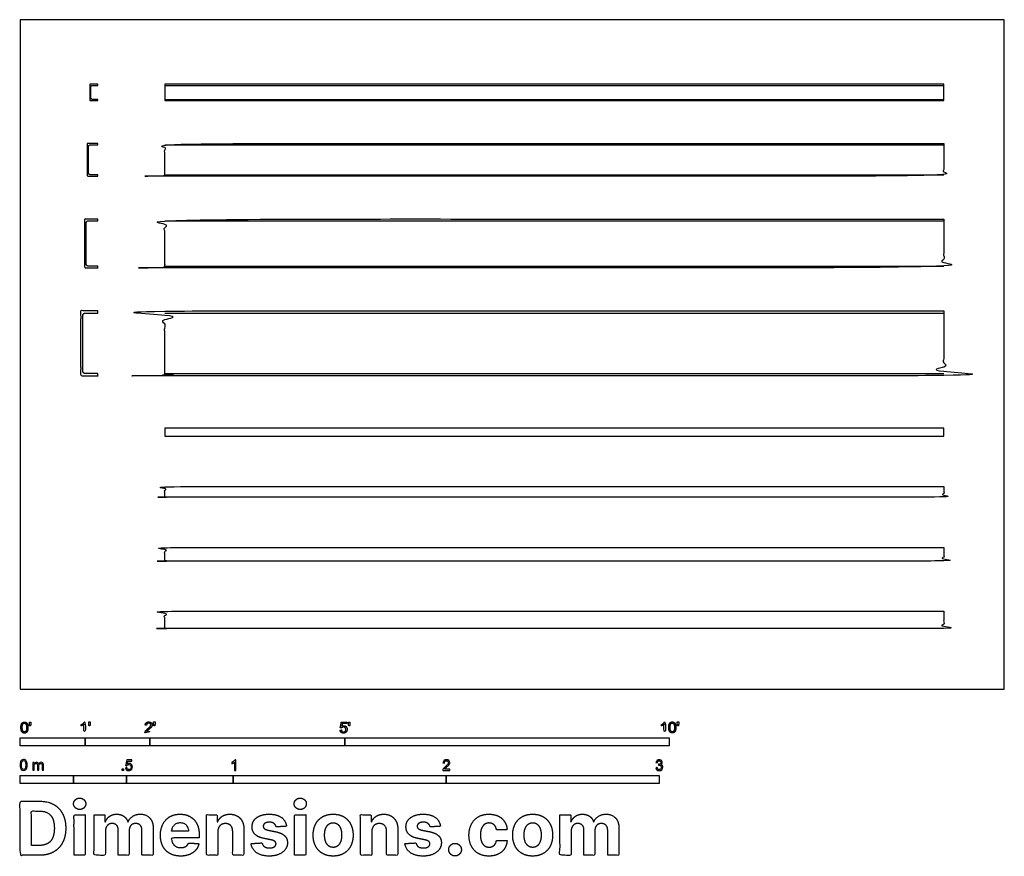
# Model space of a CAD drawing. Units: metres. Extents: x 0 to 4.62, y -0.79 to 3.14.
import ezdxf

# ---------------------------------------------------------------- set-up
doc = ezdxf.new("R2010")
doc.units = ezdxf.units.M
for name, color, linetype, true_color in [('2D$AG-BUILDINGS', 7, 'Continuous', 0x66ccff), ('2D$N-SYMB', 7, 'Continuous', 0x800040), ('2D$X-DIMENSIONS.COM', 7, 'Continuous', 0x800080), ('2D$X-VPRT', 7, 'Continuous', 0xfb02ff)]:
    doc.layers.add(name, color=color, linetype=linetype, true_color=true_color)

msp = doc.modelspace()

# ---------------------------------------------------------------- linework, layer by layer
at = {"layer": '2D$AG-BUILDINGS'}
for points in [[(0.6792, 2.7643), (4.3368, 2.7643), (4.3368, 2.8405), (0.6792, 2.8405)], [(4.3368, 1.1873), (4.3368, 1.2254), (0.6792, 1.2254), (0.6792, 1.1873)]]:
    msp.add_lwpolyline(points, close=True, dxfattribs=at)
for points in [[(0.6792, 2.8355), (4.3368, 2.8355)], [(0.6792, 2.7693), (4.3368, 2.7693)], [(0.6792, 2.5557), (4.3368, 2.5557)], [(0.6792, 2.4157), (4.3368, 2.4157)], [(0.6792, 2.1992), (4.3368, 2.1992)], [(0.6792, 1.9866), (4.3368, 1.9866)], [(0.6792, 1.7662), (4.3368, 1.7662)], [(0.6792, 1.4814), (4.3368, 1.4814)]]:
    msp.add_lwpolyline(points, dxfattribs=at)
for points, knots in [([(0.3394, 2.8355), (0.3324, 2.8355), (0.3324, 2.8285), (0.3324, 2.8024), (0.3324, 2.7763), (0.3324, 2.7693), (0.3394, 2.7693), (0.3524, 2.7693), (0.3655, 2.7693), (0.3655, 2.7668), (0.3655, 2.7643), (0.3464, 2.7643), (0.3274, 2.7643), (0.3274, 2.7834), (0.3274, 2.8024), (0.3274, 2.8215), (0.3274, 2.8405), (0.3464, 2.8405), (0.3655, 2.8405), (0.3655, 2.838), (0.3655, 2.8355), (0.3524, 2.8355), (0.3394, 2.8355)], [13.763585, 13.763585, 13.763585, 14.863143, 14.863143, 15.651662, 15.651662, 16.75122, 16.75122, 17.539739, 17.539739, 18.039739, 18.039739, 19.039739, 19.039739, 20.039739, 20.039739, 21.039739, 21.039739, 22.039739, 22.039739, 22.539739, 22.539739, 23.328259, 23.328259, 23.328259]), ([(0.3289, 2.5557), (0.3209, 2.5557), (0.3209, 2.5477), (0.3209, 2.4857), (0.3209, 2.4237), (0.3209, 2.4157), (0.3289, 2.4157), (0.3472, 2.4157), (0.3655, 2.4157), (0.3655, 2.4126), (0.3655, 2.4095), (0.3401, 2.4095), (0.3147, 2.4095), (0.3147, 2.4476), (0.3147, 2.4857), (0.3147, 2.5238), (0.3147, 2.5619), (0.3401, 2.5619), (0.3655, 2.5619), (0.3655, 2.5588), (0.3655, 2.5557), (0.3472, 2.5557), (0.3289, 2.5557)], [14.273822, 14.273822, 14.273822, 15.530459, 15.530459, 16.416173, 16.416173, 17.67281, 17.67281, 18.493446, 18.493446, 19.113446, 19.113446, 20.113446, 20.113446, 21.113446, 21.113446, 22.113446, 22.113446, 23.113446, 23.113446, 23.733446, 23.733446, 24.554082, 24.554082, 24.554082]), ([(0.3199, 2.1992), (0.3099, 2.1992), (0.3099, 2.1892), (0.3099, 2.0929), (0.3099, 1.9966), (0.3099, 1.9866), (0.3199, 1.9866), (0.3427, 1.9866), (0.3655, 1.9866), (0.3655, 1.9826), (0.3655, 1.9786), (0.3337, 1.9786), (0.3019, 1.9786), (0.3019, 2.0357), (0.3019, 2.0929), (0.3019, 2.15), (0.3019, 2.2072), (0.3337, 2.2072), (0.3655, 2.2072), (0.3655, 2.2032), (0.3655, 2.1992), (0.3427, 2.1992), (0.3199, 2.1992)], [14.828241, 14.828241, 14.828241, 16.399037, 16.399037, 17.304964, 17.304964, 18.87576, 18.87576, 19.695747, 19.695747, 20.495747, 20.495747, 21.495747, 21.495747, 22.495747, 22.495747, 23.495747, 23.495747, 24.495747, 24.495747, 25.295747, 25.295747, 26.115735, 26.115735, 26.115735]), ([(0.3067, 1.7662), (0.2942, 1.7662), (0.2942, 1.7537), (0.2942, 1.6238), (0.2942, 1.4939), (0.2942, 1.4814), (0.3067, 1.4814), (0.3361, 1.4814), (0.3655, 1.4814), (0.3655, 1.4764), (0.3655, 1.4714), (0.3248, 1.4714), (0.2842, 1.4714), (0.2842, 1.5476), (0.2842, 1.6238), (0.2842, 1.7), (0.2842, 1.7762), (0.3248, 1.7762), (0.3655, 1.7762), (0.3655, 1.7712), (0.3655, 1.7662), (0.3361, 1.7662), (0.3067, 1.7662)], [15.447339, 15.447339, 15.447339, 17.410834, 17.410834, 18.323053, 18.323053, 20.286549, 20.286549, 21.111184, 21.111184, 22.111184, 22.111184, 23.111184, 23.111184, 24.111184, 24.111184, 25.111184, 25.111184, 26.111184, 26.111184, 27.111184, 27.111184, 27.935819, 27.935819, 27.935819])]:
    msp.add_rational_spline(points, [1, 0.707106781187, 1, 1, 1, 0.707106781187, 1, 1, 1, 1, 1, 1, 1, 1, 1, 1, 1, 1, 1, 1, 1, 1, 1], degree=2, knots=knots, dxfattribs=at)
for points, knots in [([(4.3368, 2.5619), (2.508, 2.5619), (0.6792, 2.5619), (0.6792, 2.4857), (0.6792, 2.4095), (2.508, 2.4095), (4.3368, 2.4095), (4.3368, 2.4857), (4.3368, 2.5619)], [21.590406, 21.590406, 21.590406, 25.400406, 25.400406, 40.640406, 40.640406, 44.450406, 44.450406, 59.690406, 59.690406, 59.690406]), ([(4.3368, 2.2072), (2.508, 2.2072), (0.6792, 2.2072), (0.6792, 2.0929), (0.6792, 1.9786), (2.508, 1.9786), (4.3368, 1.9786), (4.3368, 2.0929), (4.3368, 2.2072)], [31.760325, 31.760325, 31.760325, 35.570325, 35.570325, 58.430325, 58.430325, 62.240325, 62.240325, 85.100325, 85.100325, 85.100325]), ([(4.3368, 1.7762), (2.508, 1.7762), (0.6792, 1.7762), (0.6792, 1.6238), (0.6792, 1.4714), (2.508, 1.4714), (4.3368, 1.4714), (4.3368, 1.6238), (4.3368, 1.7762)], [42.926, 42.926, 42.926, 46.736, 46.736, 77.216, 77.216, 81.026, 81.026, 111.506, 111.506, 111.506]), ([(4.3368, 0.9514), (2.508, 0.9514), (0.6792, 0.9514), (0.6792, 0.926), (0.6792, 0.9006), (2.508, 0.9006), (4.3368, 0.9006), (4.3368, 0.926), (4.3368, 0.9514)], [12.700203, 12.700203, 12.700203, 20.320203, 20.320203, 25.400406, 25.400406, 33.020406, 33.020406, 38.100609, 38.100609, 38.100609]), ([(4.3368, 0.6648), (2.508, 0.6648), (0.6792, 0.6648), (0.6792, 0.633), (0.6792, 0.6013), (2.508, 0.6013), (4.3368, 0.6013), (4.3368, 0.633), (4.3368, 0.6648)], [21.595162, 21.595162, 21.595162, 29.215162, 29.215162, 35.570325, 35.570325, 43.190325, 43.190325, 49.545487, 49.545487, 49.545487]), ([(4.3368, 0.3655), (2.508, 0.3655), (0.6792, 0.3655), (0.6792, 0.3248), (0.6792, 0.2842), (2.508, 0.2842), (4.3368, 0.2842), (4.3368, 0.3248), (4.3368, 0.3655)], [30.988, 30.988, 30.988, 38.608, 38.608, 46.736, 46.736, 54.356, 54.356, 62.484, 62.484, 62.484])]:
    msp.add_open_spline(points, degree=2, knots=knots, dxfattribs=at)
at = {"layer": '2D$N-SYMB'}
for points in [[(0, -0.2667), (0, -0.2286), (0.3048, -0.2286), (0.3048, -0.2667)], [(0.3048, -0.2667), (0.3048, -0.2286), (0.6096, -0.2286), (0.6096, -0.2667)], [(0.6096, -0.2667), (0.6096, -0.2286), (1.524, -0.2286), (1.524, -0.2667)], [(1.524, -0.2667), (1.524, -0.2286), (3.048, -0.2286), (3.048, -0.2667)], [(0, -0.4436), (0, -0.4055), (0.25, -0.4055), (0.25, -0.4436)], [(0.25, -0.4436), (0.25, -0.4055), (0.5, -0.4055), (0.5, -0.4436)], [(0.4786, -0.3823), (0.4786, -0.3754), (0.4855, -0.3754), (0.4855, -0.3823)], [(0.5, -0.4436), (0.5, -0.4055), (1, -0.4055), (1, -0.4436)], [(1, -0.4436), (1, -0.4055), (2, -0.4055), (2, -0.4436)], [(2, -0.4436), (2, -0.4055), (3, -0.4055), (3, -0.4436)]]:
    msp.add_lwpolyline(points, close=True, dxfattribs=at)
for points, degree, knots in [([(0.0037, -0.181), (0.0037, -0.1953), (0.0087, -0.2016), (0.0129, -0.2069), (0.0202, -0.2069), (0.0258, -0.2069), (0.0294, -0.2039), (0.0331, -0.2009), (0.0349, -0.1954), (0.0368, -0.1899), (0.0368, -0.181), (0.0368, -0.1734), (0.0356, -0.169), (0.0345, -0.1645), (0.0325, -0.1615), (0.0305, -0.1584), (0.0274, -0.1567), (0.0243, -0.1551), (0.0202, -0.1551), (0.0147, -0.1551), (0.011, -0.158), (0.0074, -0.161), (0.0055, -0.1665), (0.0037, -0.172), (0.0037, -0.181)], 2, [-12, -12, -12, -11, -11, -10, -10, -9, -9, -8, -8, -7, -7, -6, -6, -5, -5, -4, -4, -3, -3, -2, -2, -1, -1, 0, 0, 0]), ([(0.0101, -0.181), (0.0101, -0.1935), (0.013, -0.1976), (0.0159, -0.2018), (0.0202, -0.2018), (0.0245, -0.2018), (0.0274, -0.1976), (0.0304, -0.1935), (0.0304, -0.181), (0.0304, -0.1685), (0.0274, -0.1643), (0.0245, -0.1602), (0.0202, -0.1602), (0.0159, -0.1602), (0.0133, -0.1639), (0.0101, -0.1685), (0.0101, -0.181)], 2, [0, 0, 0, 1, 1, 2, 2, 3, 3, 4, 4, 5, 5, 6, 6, 7, 7, 8, 8, 8]), ([(0.0449, -0.1732), (0.0468, -0.1732), (0.0487, -0.1732), (0.0495, -0.1685), (0.0504, -0.1638), (0.0504, -0.1595), (0.0504, -0.1553), (0.0468, -0.1553), (0.0433, -0.1553), (0.0433, -0.1595), (0.0433, -0.1638), (0.0441, -0.1685), (0.0449, -0.1732)], 2, [-6, -6, -6, -5, -5, -4, -4, -3, -3, -2, -2, -1, -1, 0, 0, 0]), ([(0.2998, -0.1656), (0.2998, -0.1855), (0.2998, -0.2054), (0.3029, -0.2054), (0.306, -0.2054), (0.306, -0.1799), (0.306, -0.1544), (0.304, -0.1544), (0.302, -0.1544), (0.3004, -0.1577), (0.2964, -0.1612), (0.2925, -0.1647), (0.2873, -0.1671), (0.2873, -0.1701), (0.2873, -0.1732), (0.2902, -0.1721), (0.2939, -0.1699), (0.2975, -0.1678), (0.2998, -0.1656)], 2, [0, 0, 0, 0.130311, 0.130311, 0.150761, 0.150761, 0.317996, 0.317996, 0.331175, 0.331175, 1.331175, 1.331175, 2.331175, 2.331175, 3.331175, 3.331175, 4.331175, 4.331175, 5.331175, 5.331175, 5.331175]), ([(0.3237, -0.1726), (0.3257, -0.1726), (0.3276, -0.1726), (0.3284, -0.1678), (0.3292, -0.1631), (0.3292, -0.1588), (0.3292, -0.1546), (0.3257, -0.1546), (0.3221, -0.1546), (0.3221, -0.1588), (0.3221, -0.1631), (0.3229, -0.1678), (0.3237, -0.1726)], 2, [-6, -6, -6, -5, -5, -4, -4, -3, -3, -2, -2, -1, -1, 0, 0, 0]), ([(0.5863, -0.2054), (0.6031, -0.2054), (0.6198, -0.2054), (0.6198, -0.2024), (0.6198, -0.1994), (0.6074, -0.1994), (0.5949, -0.1994), (0.596, -0.1977), (0.5976, -0.196), (0.5992, -0.1943), (0.6048, -0.1896), (0.6115, -0.1839), (0.6144, -0.1807), (0.6173, -0.1774), (0.6185, -0.1745), (0.6198, -0.1715), (0.6198, -0.1685), (0.6198, -0.1625), (0.6155, -0.1584), (0.6113, -0.1544), (0.6039, -0.1544), (0.5967, -0.1544), (0.5924, -0.1581), (0.5881, -0.1619), (0.5875, -0.1691), (0.5907, -0.1694), (0.5939, -0.1697), (0.5939, -0.165), (0.5966, -0.1623), (0.5993, -0.1596), (0.6038, -0.1596), (0.6081, -0.1596), (0.6107, -0.1621), (0.6134, -0.1646), (0.6134, -0.1683), (0.6134, -0.1719), (0.6105, -0.1758), (0.6075, -0.1798), (0.5993, -0.1866), (0.5939, -0.191), (0.5911, -0.1943), (0.5883, -0.1976), (0.587, -0.201), (0.5862, -0.2031), (0.5863, -0.2054)], 2, [0, 0, 0, 0.110089, 0.110089, 0.129743, 0.129743, 0.211429, 0.211429, 1.211429, 1.211429, 2.211429, 2.211429, 3.211429, 3.211429, 4.211429, 4.211429, 5.211429, 5.211429, 6.211429, 6.211429, 7.211429, 7.211429, 8.211429, 8.211429, 9.211429, 9.211429, 10.211429, 10.211429, 11.211429, 11.211429, 12.211429, 12.211429, 13.211429, 13.211429, 14.211429, 14.211429, 15.211429, 15.211429, 16.211429, 16.211429, 17.211429, 17.211429, 18.211429, 18.211429, 19.211429, 19.211429, 19.211429]), ([(0.6283, -0.1726), (0.6302, -0.1726), (0.6321, -0.1726), (0.633, -0.1678), (0.6338, -0.1631), (0.6338, -0.1588), (0.6338, -0.1546), (0.6302, -0.1546), (0.6267, -0.1546), (0.6267, -0.1588), (0.6267, -0.1631), (0.6275, -0.1678), (0.6283, -0.1726)], 2, [-6, -6, -6, -5, -5, -4, -4, -3, -3, -2, -2, -1, -1, 0, 0, 0]), ([(1.502, -0.1927), (1.5026, -0.1991), (1.507, -0.203), (1.5114, -0.2069), (1.5183, -0.2069), (1.5268, -0.2069), (1.5317, -0.2007), (1.5357, -0.1957), (1.5357, -0.1888), (1.5357, -0.1816), (1.5311, -0.177), (1.5265, -0.1724), (1.5199, -0.1724), (1.5149, -0.1724), (1.5103, -0.1756), (1.5117, -0.1687), (1.513, -0.1619), (1.5232, -0.1619), (1.5333, -0.1619), (1.5333, -0.1589), (1.5333, -0.156), (1.5207, -0.156), (1.508, -0.156), (1.5056, -0.169), (1.5031, -0.182), (1.506, -0.1824), (1.509, -0.1828), (1.5104, -0.1806), (1.5128, -0.1793), (1.5152, -0.1779), (1.5182, -0.1779), (1.5231, -0.1779), (1.5261, -0.181), (1.5291, -0.1841), (1.5291, -0.1894), (1.5291, -0.195), (1.5259, -0.1984), (1.5228, -0.2018), (1.5183, -0.2018), (1.5146, -0.2018), (1.5119, -0.1994), (1.5093, -0.197), (1.5086, -0.1922), (1.5053, -0.1925), (1.502, -0.1927)], 2, [-29, -29, -29, -28, -28, -27, -27, -26, -26, -25, -25, -24, -24, -23, -23, -22, -22, -21, -21, -20, -20, -19, -19, -18, -18, -17, -17, -16, -16, -15, -15, -14, -14, -13, -13, -12, -12, -11, -11, -10, -10, -9, -9, -8, -8, -7, -7, -7]), ([(1.5432, -0.1732), (1.5451, -0.1732), (1.5471, -0.1732), (1.5479, -0.1685), (1.5487, -0.1638), (1.5487, -0.1595), (1.5487, -0.1553), (1.5452, -0.1553), (1.5416, -0.1553), (1.5416, -0.1595), (1.5416, -0.1638), (1.5424, -0.1685), (1.5432, -0.1732)], 2, [-6, -6, -6, -5, -5, -4, -4, -3, -3, -2, -2, -1, -1, 0, 0, 0]), ([(3.0234, -0.1656), (3.0234, -0.1855), (3.0234, -0.2054), (3.0265, -0.2054), (3.0296, -0.2054), (3.0296, -0.1799), (3.0296, -0.1544), (3.0276, -0.1544), (3.0256, -0.1544), (3.024, -0.1577), (3.0201, -0.1612), (3.0162, -0.1647), (3.0109, -0.1671), (3.0109, -0.1701), (3.0109, -0.1732), (3.0138, -0.1721), (3.0175, -0.1699), (3.0211, -0.1678), (3.0234, -0.1656)], 2, [0, 0, 0, 0.130311, 0.130311, 0.150761, 0.150761, 0.317996, 0.317996, 0.331175, 0.331175, 1.331175, 1.331175, 2.331175, 2.331175, 3.331175, 3.331175, 4.331175, 4.331175, 5.331175, 5.331175, 5.331175]), ([(3.0456, -0.1803), (3.0456, -0.1946), (3.0506, -0.201), (3.0548, -0.2062), (3.0621, -0.2062), (3.0677, -0.2062), (3.0714, -0.2032), (3.075, -0.2002), (3.0769, -0.1948), (3.0787, -0.1893), (3.0787, -0.1803), (3.0787, -0.1728), (3.0776, -0.1683), (3.0764, -0.1639), (3.0744, -0.1608), (3.0724, -0.1577), (3.0693, -0.156), (3.0662, -0.1544), (3.0621, -0.1544), (3.0566, -0.1544), (3.0529, -0.1574), (3.0493, -0.1603), (3.0474, -0.1658), (3.0456, -0.1713), (3.0456, -0.1803)], 2, [-12, -12, -12, -11, -11, -10, -10, -9, -9, -8, -8, -7, -7, -6, -6, -5, -5, -4, -4, -3, -3, -2, -2, -1, -1, 0, 0, 0]), ([(3.052, -0.1803), (3.052, -0.1928), (3.0549, -0.197), (3.0578, -0.2011), (3.0621, -0.2011), (3.0664, -0.2011), (3.0694, -0.1969), (3.0723, -0.1928), (3.0723, -0.1803), (3.0723, -0.1678), (3.0694, -0.1637), (3.0664, -0.1596), (3.0621, -0.1596), (3.0578, -0.1596), (3.0552, -0.1632), (3.052, -0.1678), (3.052, -0.1803)], 2, [0, 0, 0, 1, 1, 2, 2, 3, 3, 4, 4, 5, 5, 6, 6, 7, 7, 8, 8, 8]), ([(3.0868, -0.1726), (3.0887, -0.1726), (3.0906, -0.1726), (3.0915, -0.1678), (3.0923, -0.1631), (3.0923, -0.1588), (3.0923, -0.1546), (3.0888, -0.1546), (3.0852, -0.1546), (3.0852, -0.1588), (3.0852, -0.1631), (3.086, -0.1678), (3.0868, -0.1726)], 2, [-6, -6, -6, -5, -5, -4, -4, -3, -3, -2, -2, -1, -1, 0, 0, 0]), ([(0, -0.3565), (0, -0.3508), (0.0006, -0.3459), (0.0018, -0.3423), (0.003, -0.3387), (0.0048, -0.336), (0.0072, -0.3339), (0.0096, -0.3321), (0.0127, -0.3309), (0.0163, -0.3309), (0.019, -0.3309), (0.0214, -0.3315), (0.0235, -0.3327), (0.0256, -0.3336), (0.0271, -0.3354), (0.0286, -0.3372), (0.0298, -0.3393), (0.0307, -0.3417), (0.0316, -0.3447), (0.0322, -0.3478), (0.0328, -0.3517), (0.0328, -0.3565), (0.0328, -0.3625), (0.0322, -0.3673), (0.031, -0.3709), (0.0298, -0.3746), (0.028, -0.3773), (0.0256, -0.3794), (0.0232, -0.3812), (0.0202, -0.3818), (0.0163, -0.3818), (0.0114, -0.3818), (0.0078, -0.3806), (0.0051, -0.377), (0.0018, -0.3728), (0, -0.3661), (0, -0.3565)], 3, [0, 0, 0, 0, 1, 1, 1, 2, 2, 2, 3, 3, 3, 4, 4, 4, 5, 5, 5, 6, 6, 6, 7, 7, 7, 8, 8, 8, 9, 9, 9, 10, 10, 10, 11, 11, 11, 12, 12, 12, 12]), ([(0.0063, -0.3565), (0.0063, -0.3649), (0.0072, -0.3703), (0.0093, -0.3731), (0.0111, -0.3758), (0.0136, -0.3773), (0.0163, -0.3773), (0.0193, -0.3773), (0.0217, -0.3758), (0.0235, -0.3731), (0.0253, -0.3703), (0.0265, -0.3649), (0.0265, -0.3565), (0.0265, -0.3484), (0.0253, -0.3429), (0.0235, -0.3402), (0.0217, -0.3375), (0.0193, -0.336), (0.0163, -0.336), (0.0136, -0.336), (0.0111, -0.3372), (0.0096, -0.3396), (0.0075, -0.3426), (0.0063, -0.3484), (0.0063, -0.3565)], 3, [0, 0, 0, 0, 1, 1, 1, 2, 2, 2, 3, 3, 3, 4, 4, 4, 5, 5, 5, 6, 6, 6, 7, 7, 7, 8, 8, 8, 8]), ([(0.0602, -0.3812), (0.0602, -0.3691), (0.0602, -0.3571), (0.0602, -0.345), (0.062, -0.345), (0.0639, -0.345), (0.0657, -0.345), (0.0657, -0.3468), (0.0657, -0.3485), (0.0657, -0.3502), (0.0669, -0.3484), (0.0684, -0.3469), (0.0702, -0.3459), (0.072, -0.3447), (0.0741, -0.3441), (0.0765, -0.3441), (0.0792, -0.3441), (0.0816, -0.3447), (0.0831, -0.3459), (0.0849, -0.3472), (0.0861, -0.3487), (0.0867, -0.3505), (0.0898, -0.3462), (0.0934, -0.3441), (0.0982, -0.3441), (0.1018, -0.3441), (0.1045, -0.3453), (0.1063, -0.3472), (0.1084, -0.3493), (0.1093, -0.3523), (0.1093, -0.3565), (0.1093, -0.3647), (0.1093, -0.373), (0.1093, -0.3812), (0.1073, -0.3812), (0.1053, -0.3812), (0.1033, -0.3812), (0.1033, -0.3737), (0.1033, -0.3661), (0.1033, -0.3586), (0.1033, -0.3559), (0.103, -0.3544), (0.1027, -0.3532), (0.1021, -0.352), (0.1015, -0.3511), (0.1003, -0.3505), (0.0994, -0.3499), (0.0982, -0.3496), (0.0967, -0.3496), (0.0943, -0.3496), (0.0922, -0.3505), (0.0904, -0.352), (0.0886, -0.3538), (0.088, -0.3565), (0.088, -0.3601), (0.088, -0.3671), (0.088, -0.3742), (0.088, -0.3812), (0.0858, -0.3812), (0.0837, -0.3812), (0.0816, -0.3812), (0.0816, -0.3734), (0.0816, -0.3655), (0.0816, -0.3577), (0.0816, -0.355), (0.0813, -0.3529), (0.0801, -0.3517), (0.0792, -0.3502), (0.0774, -0.3496), (0.0753, -0.3496), (0.0735, -0.3496), (0.072, -0.3499), (0.0705, -0.3511), (0.069, -0.352), (0.0681, -0.3532), (0.0672, -0.355), (0.0666, -0.3568), (0.0663, -0.3592), (0.0663, -0.3625), (0.0663, -0.3687), (0.0663, -0.375), (0.0663, -0.3812), (0.0643, -0.3812), (0.0622, -0.3812), (0.0602, -0.3812)], 3, [0, 0, 0, 0, 1, 1, 1, 2, 2, 2, 3, 3, 3, 4, 4, 4, 5, 5, 5, 6, 6, 6, 7, 7, 7, 8, 8, 8, 9, 9, 9, 10, 10, 10, 11, 11, 11, 12, 12, 12, 13, 13, 13, 14, 14, 14, 15, 15, 15, 16, 16, 16, 17, 17, 17, 18, 18, 18, 19, 19, 19, 20, 20, 20, 21, 21, 21, 22, 22, 22, 23, 23, 23, 24, 24, 24, 25, 25, 25, 26, 26, 26, 27, 27, 27, 28, 28, 28, 28]), ([(0.4946, -0.3693), (0.4967, -0.3691), (0.4988, -0.3689), (0.5009, -0.3687), (0.5015, -0.372), (0.5024, -0.3741), (0.5042, -0.376), (0.506, -0.3775), (0.5081, -0.3784), (0.5105, -0.3784), (0.5136, -0.3784), (0.516, -0.3772), (0.5181, -0.3748), (0.5202, -0.3726), (0.5211, -0.3696), (0.5211, -0.366), (0.5211, -0.3624), (0.5202, -0.3597), (0.5184, -0.3576), (0.5163, -0.3558), (0.5136, -0.3546), (0.5105, -0.3546), (0.5084, -0.3546), (0.5066, -0.3552), (0.5051, -0.3561), (0.5036, -0.357), (0.5024, -0.3582), (0.5015, -0.3594), (0.4995, -0.3592), (0.4975, -0.359), (0.4955, -0.3588), (0.4971, -0.3502), (0.4987, -0.3415), (0.5003, -0.3329), (0.5086, -0.3329), (0.517, -0.3329), (0.5253, -0.3329), (0.5253, -0.3349), (0.5253, -0.3369), (0.5253, -0.3389), (0.5187, -0.3389), (0.512, -0.3389), (0.5054, -0.3389), (0.5045, -0.3434), (0.5036, -0.3479), (0.5027, -0.3525), (0.5057, -0.3504), (0.5087, -0.3491), (0.512, -0.3491), (0.5166, -0.3491), (0.5202, -0.3507), (0.5232, -0.3537), (0.5262, -0.3567), (0.5277, -0.3606), (0.5277, -0.3654), (0.5277, -0.3699), (0.5265, -0.3738), (0.5238, -0.3772), (0.5205, -0.3814), (0.5163, -0.3829), (0.5105, -0.3829), (0.506, -0.3829), (0.5024, -0.382), (0.4994, -0.3796), (0.4967, -0.3769), (0.4949, -0.3735), (0.4946, -0.3693)], 3, [0, 0, 0, 0, 1, 1, 1, 2, 2, 2, 3, 3, 3, 4, 4, 4, 5, 5, 5, 6, 6, 6, 7, 7, 7, 8, 8, 8, 9, 9, 9, 10, 10, 10, 11, 11, 11, 12, 12, 12, 13, 13, 13, 14, 14, 14, 15, 15, 15, 16, 16, 16, 17, 17, 17, 18, 18, 18, 19, 19, 19, 20, 20, 20, 21, 21, 21, 22, 22, 22, 22]), ([(1.013, -0.3823), (1.0109, -0.3823), (1.0089, -0.3823), (1.0069, -0.3823), (1.0069, -0.3692), (1.0069, -0.3562), (1.0069, -0.3431), (1.0054, -0.3446), (1.0033, -0.3461), (1.0009, -0.3473), (0.9985, -0.3488), (0.9964, -0.3501), (0.9946, -0.3507), (0.9946, -0.3486), (0.9946, -0.3466), (0.9946, -0.3446), (0.9979, -0.3431), (1.0009, -0.341), (1.0036, -0.3389), (1.006, -0.3365), (1.0078, -0.3344), (1.009, -0.332), (1.0103, -0.332), (1.0116, -0.332), (1.013, -0.332), (1.013, -0.3487), (1.013, -0.3655), (1.013, -0.3823)], 3, [0, 0, 0, 0, 1, 1, 1, 2, 2, 2, 3, 3, 3, 4, 4, 4, 5, 5, 5, 6, 6, 6, 7, 7, 7, 8, 8, 8, 9, 9, 9, 9]), ([(2.0175, -0.3766), (2.0175, -0.3785), (2.0175, -0.3804), (2.0175, -0.3823), (2.0065, -0.3823), (1.9956, -0.3823), (1.9846, -0.3823), (1.9843, -0.3811), (1.9846, -0.3796), (1.9852, -0.3781), (1.9861, -0.376), (1.9873, -0.3735), (1.9892, -0.3714), (1.9913, -0.3693), (1.9937, -0.3669), (1.9973, -0.3639), (2.0027, -0.3594), (2.0063, -0.3558), (2.0084, -0.3534), (2.0102, -0.3507), (2.0111, -0.3482), (2.0111, -0.3458), (2.0111, -0.3434), (2.0102, -0.3413), (2.0087, -0.3398), (2.0069, -0.338), (2.0045, -0.3371), (2.0018, -0.3371), (1.9988, -0.3371), (1.9964, -0.338), (1.9946, -0.3398), (1.9928, -0.3416), (1.9919, -0.344), (1.9919, -0.3473), (1.9898, -0.3471), (1.9877, -0.3469), (1.9855, -0.3467), (1.9861, -0.3419), (1.9877, -0.3383), (1.9907, -0.3359), (1.9934, -0.3335), (1.9973, -0.332), (2.0018, -0.332), (2.0066, -0.332), (2.0105, -0.3335), (2.0133, -0.3362), (2.0163, -0.3389), (2.0175, -0.3422), (2.0175, -0.3461), (2.0175, -0.3479), (2.0172, -0.3501), (2.0163, -0.3519), (2.0154, -0.354), (2.0142, -0.3558), (2.0123, -0.3582), (2.0102, -0.3603), (2.0072, -0.363), (2.0027, -0.3669), (1.9991, -0.3699), (1.9967, -0.372), (1.9958, -0.3732), (1.9946, -0.3741), (1.9937, -0.3754), (1.9931, -0.3766), (2.0012, -0.3766), (2.0093, -0.3766), (2.0175, -0.3766)], 3, [0, 0, 0, 0, 1, 1, 1, 2, 2, 2, 3, 3, 3, 4, 4, 4, 5, 5, 5, 6, 6, 6, 7, 7, 7, 8, 8, 8, 9, 9, 9, 10, 10, 10, 11, 11, 11, 12, 12, 12, 13, 13, 13, 14, 14, 14, 15, 15, 15, 16, 16, 16, 17, 17, 17, 18, 18, 18, 19, 19, 19, 20, 20, 20, 21, 21, 21, 22, 22, 22, 22]), ([(2.9849, -0.3693), (2.987, -0.369), (2.9892, -0.3687), (2.9913, -0.3684), (2.9919, -0.3717), (2.9931, -0.3745), (2.9949, -0.376), (2.9964, -0.3775), (2.9985, -0.3784), (3.0009, -0.3784), (3.0039, -0.3784), (3.0063, -0.3772), (3.0084, -0.3754), (3.0102, -0.3732), (3.0114, -0.3708), (3.0114, -0.3678), (3.0114, -0.3648), (3.0102, -0.3627), (3.0084, -0.3609), (3.0066, -0.3591), (3.0042, -0.3579), (3.0015, -0.3579), (3.0003, -0.3579), (2.9988, -0.3582), (2.9973, -0.3588), (2.9975, -0.357), (2.9977, -0.3552), (2.9979, -0.3534), (2.9982, -0.3534), (2.9985, -0.3534), (2.9988, -0.3534), (3.0015, -0.3534), (3.0039, -0.3528), (3.006, -0.3513), (3.0081, -0.3501), (3.009, -0.3479), (3.009, -0.3449), (3.009, -0.3428), (3.0081, -0.341), (3.0066, -0.3395), (3.0051, -0.338), (3.0033, -0.3371), (3.0009, -0.3371), (2.9985, -0.3371), (2.9964, -0.338), (2.9949, -0.3395), (2.9934, -0.341), (2.9922, -0.3431), (2.9919, -0.3461), (2.9898, -0.3458), (2.9877, -0.3455), (2.9855, -0.3452), (2.9864, -0.341), (2.988, -0.3377), (2.9907, -0.3356), (2.9934, -0.3332), (2.9967, -0.332), (3.0006, -0.332), (3.0033, -0.332), (3.006, -0.3326), (3.0081, -0.3338), (3.0105, -0.335), (3.0123, -0.3368), (3.0136, -0.3386), (3.0148, -0.3407), (3.0154, -0.3428), (3.0154, -0.3452), (3.0154, -0.3473), (3.0148, -0.3491), (3.0136, -0.351), (3.0123, -0.3528), (3.0108, -0.3543), (3.0084, -0.3552), (3.0114, -0.3561), (3.0139, -0.3573), (3.0154, -0.3597), (3.0169, -0.3618), (3.0178, -0.3645), (3.0178, -0.3675), (3.0178, -0.372), (3.0163, -0.3757), (3.013, -0.3787), (3.0099, -0.3817), (3.0057, -0.3829), (3.0009, -0.3829), (2.9967, -0.3829), (2.9928, -0.382), (2.9901, -0.3793), (2.987, -0.3769), (2.9855, -0.3732), (2.9849, -0.3693)], 3, [0, 0, 0, 0, 1, 1, 1, 2, 2, 2, 3, 3, 3, 4, 4, 4, 5, 5, 5, 6, 6, 6, 7, 7, 7, 8, 8, 8, 9, 9, 9, 10, 10, 10, 11, 11, 11, 12, 12, 12, 13, 13, 13, 14, 14, 14, 15, 15, 15, 16, 16, 16, 17, 17, 17, 18, 18, 18, 19, 19, 19, 20, 20, 20, 21, 21, 21, 22, 22, 22, 23, 23, 23, 24, 24, 24, 25, 25, 25, 26, 26, 26, 27, 27, 27, 28, 28, 28, 29, 29, 29, 30, 30, 30, 30])]:
    msp.add_open_spline(points, degree=degree, knots=knots, dxfattribs=at)
at = {"layer": '2D$X-DIMENSIONS.COM'}
for points, degree, knots in [([(0.09, -0.7807), (0.1287, -0.7807), (0.1566, -0.7654), (0.1844, -0.7502), (0.1994, -0.7216), (0.2143, -0.6931), (0.2143, -0.6534), (0.2143, -0.6138), (0.1994, -0.5854), (0.1844, -0.557), (0.1568, -0.5419), (0.1291, -0.5267), (0.0908, -0.5267), (0.0454, -0.5267), (0, -0.5267), (0, -0.6537), (0, -0.7807), (0.045, -0.7807), (0.09, -0.7807)], 2, [-15, -15, -15, -14, -14, -13, -13, -12, -12, -11, -11, -10, -10, -9, -9, -8, -8, -7, -7, -6, -6, -6]), ([(0.2797, -0.5656), (0.2915, -0.5656), (0.2998, -0.5577), (0.3082, -0.5499), (0.3082, -0.5388), (0.3082, -0.5279), (0.2998, -0.52), (0.2915, -0.5121), (0.2795, -0.5121), (0.2679, -0.5121), (0.2595, -0.52), (0.251, -0.5279), (0.251, -0.5388), (0.251, -0.5499), (0.2595, -0.5577), (0.2679, -0.5656), (0.2797, -0.5656)], 2, [-8, -8, -8, -7, -7, -6, -6, -5, -5, -4, -4, -3, -3, -2, -2, -1, -1, 0, 0, 0]), ([(1.3153, -0.5656), (1.3271, -0.5656), (1.3354, -0.5577), (1.3438, -0.5499), (1.3438, -0.5388), (1.3438, -0.5279), (1.3354, -0.52), (1.3271, -0.5121), (1.3151, -0.5121), (1.3035, -0.5121), (1.2951, -0.52), (1.2866, -0.5279), (1.2866, -0.5388), (1.2866, -0.5499), (1.2951, -0.5577), (1.3035, -0.5656), (1.3153, -0.5656)], 2, [-8, -8, -8, -7, -7, -6, -6, -5, -5, -4, -4, -3, -3, -2, -2, -1, -1, 0, 0, 0]), ([(0.0878, -0.7346), (0.1116, -0.7346), (0.1279, -0.7262), (0.1442, -0.7177), (0.1525, -0.6997), (0.1607, -0.6818), (0.1607, -0.6534), (0.1607, -0.6253), (0.1525, -0.6074), (0.1442, -0.5895), (0.128, -0.5811), (0.1117, -0.5727), (0.0879, -0.5727), (0.0708, -0.5727), (0.0537, -0.5727), (0.0537, -0.6537), (0.0537, -0.7346), (0.0708, -0.7346), (0.0878, -0.7346)], 2, [-7.813477, -7.813477, -7.813477, -6.813477, -6.813477, -5.813477, -5.813477, -4.813477, -4.813477, -3.813477, -3.813477, -2.813477, -2.813477, -1.813477, -1.813477, -1.543945, -1.543945, -0.268555, -0.268555, 0, 0, 0]), ([(0.253, -0.7807), (0.2794, -0.7807), (0.3058, -0.7807), (0.3058, -0.6854), (0.3058, -0.5902), (0.2794, -0.5902), (0.253, -0.5902), (0.253, -0.6854), (0.253, -0.7807)], 2, [-4, -4, -4, -3, -3, -2, -2, -1, -1, 0, 0, 0]), ([(0.4006, -0.6238), (0.3995, -0.6238), (0.3984, -0.6238), (0.3984, -0.607), (0.3984, -0.5902), (0.3732, -0.5902), (0.348, -0.5902), (0.348, -0.6854), (0.348, -0.7807), (0.3744, -0.7807), (0.4008, -0.7807), (0.4008, -0.7235), (0.4008, -0.6663), (0.4008, -0.6558), (0.4049, -0.6479), (0.409, -0.64), (0.416, -0.6356), (0.423, -0.6312), (0.4318, -0.6312), (0.4449, -0.6312), (0.4529, -0.6395), (0.4609, -0.6478), (0.4609, -0.6618), (0.4609, -0.7213), (0.4609, -0.7807), (0.4865, -0.7807), (0.5121, -0.7807), (0.5121, -0.7225), (0.5121, -0.6643), (0.5121, -0.6494), (0.5202, -0.6403), (0.5282, -0.6312), (0.5426, -0.6312), (0.5553, -0.6312), (0.5637, -0.6391), (0.5721, -0.6471), (0.5721, -0.663), (0.5721, -0.7218), (0.5721, -0.7807), (0.5985, -0.7807), (0.6248, -0.7807), (0.6248, -0.7166), (0.6248, -0.6525), (0.6248, -0.6215), (0.6081, -0.6046), (0.5915, -0.5877), (0.5648, -0.5877), (0.5438, -0.5877), (0.5285, -0.5975), (0.5132, -0.6074), (0.5074, -0.6238), (0.5064, -0.6238), (0.5054, -0.6238), (0.5008, -0.6072), (0.487, -0.5974), (0.4733, -0.5877), (0.4537, -0.5877), (0.4343, -0.5877), (0.4204, -0.5974), (0.4065, -0.607), (0.4006, -0.6238)], 2, [0, 0, 0, 0.017578, 0.017578, 0.282227, 0.282227, 0.678711, 0.678711, 2.178711, 2.178711, 2.594727, 2.594727, 3.495117, 3.495117, 4.495117, 4.495117, 5.495117, 5.495117, 6.495117, 6.495117, 7.495117, 7.495117, 8.495117, 8.495117, 9.495117, 9.495117, 10.495117, 10.495117, 11.495117, 11.495117, 12.495117, 12.495117, 13.495117, 13.495117, 14.495117, 14.495117, 15.495117, 15.495117, 16.495117, 16.495117, 17.495117, 17.495117, 18.495117, 18.495117, 19.495117, 19.495117, 20.495117, 20.495117, 21.495117, 21.495117, 22.495117, 22.495117, 23.495117, 23.495117, 24.495117, 24.495117, 25.495117, 25.495117, 26.495117, 26.495117, 27.495117, 27.495117, 27.495117]), ([(0.7533, -0.7844), (0.7769, -0.7844), (0.7949, -0.7771), (0.813, -0.7699), (0.8244, -0.7568), (0.8359, -0.7437), (0.8396, -0.7261), (0.8152, -0.7245), (0.7908, -0.7229), (0.788, -0.7301), (0.7828, -0.735), (0.7776, -0.74), (0.7703, -0.7425), (0.763, -0.7449), (0.7542, -0.7449), (0.7409, -0.7449), (0.7312, -0.7394), (0.7216, -0.7338), (0.7163, -0.7235), (0.711, -0.7132), (0.711, -0.6989), (0.7759, -0.6989), (0.8408, -0.6989), (0.8408, -0.6917), (0.8408, -0.6844), (0.8408, -0.6601), (0.8339, -0.6419), (0.8271, -0.6238), (0.8149, -0.6117), (0.8027, -0.5997), (0.7864, -0.5937), (0.7701, -0.5877), (0.7512, -0.5877), (0.7232, -0.5877), (0.7024, -0.6001), (0.6816, -0.6125), (0.6702, -0.6347), (0.6588, -0.6569), (0.6588, -0.6863), (0.6588, -0.7164), (0.6702, -0.7384), (0.6816, -0.7604), (0.7028, -0.7724), (0.7239, -0.7844), (0.7533, -0.7844)], 2, [-3, -3, -3, -1.999602, -1.999602, -0.999203, -0.999203, 0.001195, 0.001195, 1.001594, 1.001594, 2.001992, 2.001992, 3.00239, 3.00239, 4.002789, 4.002789, 5.003187, 5.003187, 6.003586, 6.003586, 7.003984, 7.003984, 7.810461, 7.810461, 8.810461, 8.810461, 9.810461, 9.810461, 10.810461, 10.810461, 11.810461, 11.810461, 12.810461, 12.810461, 13.810461, 13.810461, 14.810461, 14.810461, 15.810461, 15.810461, 16.810461, 16.810461, 17.810461, 17.810461, 18.810461, 18.810461, 18.810461]), ([(0.9281, -0.6705), (0.9282, -0.6582), (0.9327, -0.6495), (0.9372, -0.6408), (0.9454, -0.6362), (0.9535, -0.6316), (0.9642, -0.6316), (0.98, -0.6316), (0.9891, -0.6414), (0.9981, -0.6513), (0.998, -0.6688), (0.998, -0.7247), (0.998, -0.7807), (1.0244, -0.7807), (1.0509, -0.7807), (1.0509, -0.72), (1.0509, -0.6594), (1.0509, -0.6372), (1.0427, -0.6211), (1.0345, -0.605), (1.0197, -0.5964), (1.005, -0.5877), (0.9851, -0.5877), (0.9639, -0.5877), (0.949, -0.5974), (0.9341, -0.6072), (0.9278, -0.6238), (0.9267, -0.6238), (0.9256, -0.6238), (0.9256, -0.607), (0.9256, -0.5902), (0.9004, -0.5902), (0.8752, -0.5902), (0.8752, -0.6854), (0.8752, -0.7807), (0.9017, -0.7807), (0.9281, -0.7807), (0.9281, -0.7256), (0.9281, -0.6705)], 2, [-32, -32, -32, -31, -31, -30, -30, -29, -29, -28, -28, -27, -27, -26, -26, -25, -25, -24, -24, -23, -23, -22, -22, -21, -21, -20, -20, -19, -19, -18, -18, -17, -17, -16, -16, -15, -15, -14, -14, -13, -13, -13]), ([(1.2509, -0.6445), (1.2474, -0.6182), (1.2267, -0.6029), (1.2059, -0.5877), (1.1698, -0.5877), (1.1454, -0.5877), (1.1272, -0.5949), (1.109, -0.6021), (1.099, -0.6153), (1.089, -0.6286), (1.089, -0.647), (1.089, -0.6683), (1.1026, -0.6821), (1.1162, -0.6958), (1.1441, -0.7014), (1.1606, -0.7047), (1.1771, -0.708), (1.1895, -0.7105), (1.1955, -0.7151), (1.2014, -0.7198), (1.2015, -0.727), (1.2014, -0.7355), (1.1929, -0.7409), (1.1844, -0.7463), (1.1705, -0.7463), (1.1564, -0.7463), (1.1473, -0.7403), (1.1383, -0.7343), (1.1359, -0.7227), (1.1099, -0.7241), (1.084, -0.7255), (1.0878, -0.7528), (1.1102, -0.7686), (1.1326, -0.7844), (1.1704, -0.7844), (1.1952, -0.7844), (1.2143, -0.7765), (1.2333, -0.7686), (1.2443, -0.7545), (1.2552, -0.7404), (1.2552, -0.7216), (1.2552, -0.701), (1.2416, -0.6884), (1.228, -0.6757), (1.2002, -0.67), (1.1829, -0.6666), (1.1657, -0.6631), (1.1524, -0.6602), (1.147, -0.6555), (1.1415, -0.6508), (1.1415, -0.644), (1.1415, -0.6354), (1.1499, -0.6303), (1.1584, -0.6251), (1.1707, -0.6251), (1.1798, -0.6251), (1.1865, -0.6282), (1.1931, -0.6312), (1.1972, -0.6362), (1.2013, -0.6413), (1.2025, -0.6475), (1.2267, -0.646), (1.2509, -0.6445)], 2, [-45, -45, -45, -44, -44, -43, -43, -42, -42, -41, -41, -40, -40, -39, -39, -38, -38, -37, -37, -36, -36, -35, -35, -34, -34, -33, -33, -32, -32, -31, -31, -30, -30, -29, -29, -28, -28, -27, -27, -26, -26, -25, -25, -24, -24, -23, -23, -22, -22, -21, -21, -20, -20, -19, -19, -18, -18, -17, -17, -16, -16, -15, -15, -14, -14, -14]), ([(1.2886, -0.7807), (1.315, -0.7807), (1.3414, -0.7807), (1.3414, -0.6854), (1.3414, -0.5902), (1.315, -0.5902), (1.2886, -0.5902), (1.2886, -0.6854), (1.2886, -0.7807)], 2, [-4, -4, -4, -3, -3, -2, -2, -1, -1, 0, 0, 0]), ([(1.4697, -0.7844), (1.4986, -0.7844), (1.5196, -0.772), (1.5406, -0.7597), (1.552, -0.7376), (1.5634, -0.7154), (1.5634, -0.6862), (1.5634, -0.6566), (1.552, -0.6345), (1.5406, -0.6124), (1.5196, -0.6), (1.4986, -0.5877), (1.4697, -0.5877), (1.4408, -0.5877), (1.4198, -0.6), (1.3987, -0.6124), (1.3873, -0.6345), (1.3759, -0.6566), (1.3759, -0.6862), (1.3759, -0.7154), (1.3873, -0.7376), (1.3987, -0.7597), (1.4198, -0.772), (1.4408, -0.7844), (1.4697, -0.7844)], 2, [-12, -12, -12, -11, -11, -10, -10, -9, -9, -8, -8, -7, -7, -6, -6, -5, -5, -4, -4, -3, -3, -2, -2, -1, -1, 0, 0, 0]), ([(1.6508, -0.6705), (1.6509, -0.6582), (1.6554, -0.6495), (1.6599, -0.6408), (1.6681, -0.6362), (1.6762, -0.6316), (1.6868, -0.6316), (1.7027, -0.6316), (1.7118, -0.6414), (1.7208, -0.6513), (1.7207, -0.6688), (1.7207, -0.7247), (1.7207, -0.7807), (1.7471, -0.7807), (1.7735, -0.7807), (1.7735, -0.72), (1.7735, -0.6594), (1.7735, -0.6372), (1.7653, -0.6211), (1.7572, -0.605), (1.7424, -0.5964), (1.7276, -0.5877), (1.7078, -0.5877), (1.6866, -0.5877), (1.6717, -0.5974), (1.6568, -0.6072), (1.6505, -0.6238), (1.6494, -0.6238), (1.6483, -0.6238), (1.6483, -0.607), (1.6483, -0.5902), (1.6231, -0.5902), (1.5979, -0.5902), (1.5979, -0.6854), (1.5979, -0.7807), (1.6243, -0.7807), (1.6508, -0.7807), (1.6508, -0.7256), (1.6508, -0.6705)], 2, [-32, -32, -32, -31, -31, -30, -30, -29, -29, -28, -28, -27, -27, -26, -26, -25, -25, -24, -24, -23, -23, -22, -22, -21, -21, -20, -20, -19, -19, -18, -18, -17, -17, -16, -16, -15, -15, -14, -14, -13, -13, -13]), ([(1.9736, -0.6445), (1.9701, -0.6182), (1.9493, -0.6029), (1.9286, -0.5877), (1.8925, -0.5877), (1.868, -0.5877), (1.8499, -0.5949), (1.8317, -0.6021), (1.8217, -0.6153), (1.8117, -0.6286), (1.8117, -0.647), (1.8117, -0.6683), (1.8253, -0.6821), (1.8389, -0.6958), (1.8668, -0.7014), (1.8833, -0.7047), (1.8998, -0.708), (1.9122, -0.7105), (1.9181, -0.7151), (1.9241, -0.7198), (1.9242, -0.727), (1.9241, -0.7355), (1.9156, -0.7409), (1.9071, -0.7463), (1.8932, -0.7463), (1.8791, -0.7463), (1.87, -0.7403), (1.861, -0.7343), (1.8586, -0.7227), (1.8326, -0.7241), (1.8066, -0.7255), (1.8105, -0.7528), (1.8329, -0.7686), (1.8553, -0.7844), (1.8931, -0.7844), (1.9179, -0.7844), (1.9369, -0.7765), (1.956, -0.7686), (1.9669, -0.7545), (1.9779, -0.7404), (1.9779, -0.7216), (1.9779, -0.701), (1.9643, -0.6884), (1.9506, -0.6757), (1.9229, -0.67), (1.9056, -0.6666), (1.8884, -0.6631), (1.8751, -0.6602), (1.8697, -0.6555), (1.8642, -0.6508), (1.8642, -0.644), (1.8642, -0.6354), (1.8726, -0.6303), (1.8811, -0.6251), (1.8933, -0.6251), (1.9025, -0.6251), (1.9092, -0.6282), (1.9158, -0.6312), (1.9199, -0.6362), (1.924, -0.6413), (1.9252, -0.6475), (1.9494, -0.646), (1.9736, -0.6445)], 2, [-45, -45, -45, -44, -44, -43, -43, -42, -42, -41, -41, -40, -40, -39, -39, -38, -38, -37, -37, -36, -36, -35, -35, -34, -34, -33, -33, -32, -32, -31, -31, -30, -30, -29, -29, -28, -28, -27, -27, -26, -26, -25, -25, -24, -24, -23, -23, -22, -22, -21, -21, -20, -20, -19, -19, -18, -18, -17, -17, -16, -16, -15, -15, -14, -14, -14]), ([(2.2013, -0.7844), (2.2267, -0.7844), (2.2453, -0.7751), (2.2639, -0.7658), (2.2745, -0.7492), (2.2851, -0.7327), (2.2864, -0.7108), (2.2614, -0.7108), (2.2365, -0.7108), (2.235, -0.7209), (2.2303, -0.728), (2.2255, -0.7351), (2.2182, -0.7389), (2.211, -0.7426), (2.2019, -0.7426), (2.1896, -0.7426), (2.1805, -0.7359), (2.1713, -0.7292), (2.1663, -0.7164), (2.1612, -0.7036), (2.1612, -0.6854), (2.1612, -0.6674), (2.1663, -0.6548), (2.1714, -0.6421), (2.1805, -0.6355), (2.1896, -0.6289), (2.2019, -0.6289), (2.2164, -0.6289), (2.2254, -0.6376), (2.2344, -0.6463), (2.2365, -0.6606), (2.2614, -0.6606), (2.2864, -0.6606), (2.2853, -0.6385), (2.2743, -0.6222), (2.2634, -0.6058), (2.2447, -0.5967), (2.226, -0.5877), (2.201, -0.5877), (2.1721, -0.5877), (2.1512, -0.6001), (2.1302, -0.6126), (2.1189, -0.6347), (2.1075, -0.6569), (2.1075, -0.6862), (2.1075, -0.7151), (2.1188, -0.7373), (2.13, -0.7595), (2.151, -0.7719), (2.172, -0.7844), (2.2013, -0.7844)], 2, [-28, -28, -28, -27, -27, -26, -26, -25, -25, -24, -24, -23, -23, -22, -22, -21, -21, -20, -20, -19, -19, -18, -18, -17, -17, -16, -16, -15, -15, -14, -14, -13, -13, -12, -12, -11, -11, -10, -10, -9, -9, -8, -8, -7, -7, -6, -6, -5, -5, -4, -4, -3, -3, -3]), ([(2.4064, -0.7844), (2.4353, -0.7844), (2.4563, -0.772), (2.4774, -0.7597), (2.4888, -0.7376), (2.5002, -0.7154), (2.5002, -0.6862), (2.5002, -0.6566), (2.4888, -0.6345), (2.4774, -0.6124), (2.4563, -0.6), (2.4353, -0.5877), (2.4064, -0.5877), (2.3775, -0.5877), (2.3565, -0.6), (2.3355, -0.6124), (2.3241, -0.6345), (2.3127, -0.6566), (2.3127, -0.6862), (2.3127, -0.7154), (2.3241, -0.7376), (2.3355, -0.7597), (2.3565, -0.772), (2.3775, -0.7844), (2.4064, -0.7844)], 2, [-12, -12, -12, -11, -11, -10, -10, -9, -9, -8, -8, -7, -7, -6, -6, -5, -5, -4, -4, -3, -3, -2, -2, -1, -1, 0, 0, 0]), ([(2.5873, -0.6238), (2.5861, -0.6238), (2.585, -0.6238), (2.585, -0.607), (2.585, -0.5902), (2.5598, -0.5902), (2.5347, -0.5902), (2.5347, -0.6854), (2.5347, -0.7807), (2.5611, -0.7807), (2.5875, -0.7807), (2.5875, -0.7235), (2.5875, -0.6663), (2.5875, -0.6558), (2.5916, -0.6479), (2.5957, -0.64), (2.6027, -0.6356), (2.6097, -0.6312), (2.6185, -0.6312), (2.6315, -0.6312), (2.6395, -0.6395), (2.6475, -0.6478), (2.6475, -0.6618), (2.6475, -0.7213), (2.6475, -0.7807), (2.6731, -0.7807), (2.6988, -0.7807), (2.6988, -0.7225), (2.6988, -0.6643), (2.6988, -0.6494), (2.7068, -0.6403), (2.7149, -0.6312), (2.7293, -0.6312), (2.7419, -0.6312), (2.7503, -0.6391), (2.7588, -0.6471), (2.7588, -0.663), (2.7588, -0.7218), (2.7588, -0.7807), (2.7851, -0.7807), (2.8115, -0.7807), (2.8115, -0.7166), (2.8115, -0.6525), (2.8115, -0.6215), (2.7948, -0.6046), (2.7781, -0.5877), (2.7515, -0.5877), (2.7305, -0.5877), (2.7152, -0.5975), (2.6999, -0.6074), (2.694, -0.6238), (2.693, -0.6238), (2.6921, -0.6238), (2.6875, -0.6072), (2.6737, -0.5974), (2.6599, -0.5877), (2.6403, -0.5877), (2.621, -0.5877), (2.6071, -0.5974), (2.5932, -0.607), (2.5873, -0.6238)], 2, [0, 0, 0, 0.017578, 0.017578, 0.282227, 0.282227, 0.678711, 0.678711, 2.178711, 2.178711, 2.594727, 2.594727, 3.495117, 3.495117, 4.495117, 4.495117, 5.495117, 5.495117, 6.495117, 6.495117, 7.495117, 7.495117, 8.495117, 8.495117, 9.495117, 9.495117, 10.495117, 10.495117, 11.495117, 11.495117, 12.495117, 12.495117, 13.495117, 13.495117, 14.495117, 14.495117, 15.495117, 15.495117, 16.495117, 16.495117, 17.495117, 17.495117, 18.495117, 18.495117, 19.495117, 19.495117, 20.495117, 20.495117, 21.495117, 21.495117, 22.495117, 22.495117, 23.495117, 23.495117, 24.495117, 24.495117, 25.495117, 25.495117, 26.495117, 26.495117, 27.495117, 27.495117, 27.495117]), ([(0.7112, -0.6668), (0.7379, -0.6668), (0.7645, -0.6668), (0.7911, -0.6668), (0.7908, -0.6645), (0.79, -0.6597), (0.7877, -0.6518), (0.7847, -0.645), (0.781, -0.64), (0.7771, -0.6357), (0.7712, -0.6314), (0.7627, -0.6281), (0.7538, -0.627), (0.7456, -0.6274), (0.7387, -0.6289), (0.7329, -0.6315), (0.7277, -0.635), (0.7216, -0.6408), (0.7166, -0.6487), (0.713, -0.6583), (0.7117, -0.6638), (0.7112, -0.6668)], 3, [3.537974, 3.537974, 3.537974, 3.537974, 3.871399, 3.871399, 3.871399, 3.936638, 4.007174, 4.106873, 4.150328, 4.195172, 4.28414, 4.383634, 4.49492, 4.585472, 4.661678, 4.72997, 4.79585, 4.860411, 4.993083, 5.070262, 5.154608, 5.154608, 5.154608, 5.154608]), ([(1.4699, -0.7435), (1.4831, -0.7435), (1.4919, -0.736), (1.5007, -0.7284), (1.5052, -0.7154), (1.5097, -0.7024), (1.5097, -0.6858), (1.5097, -0.6692), (1.5052, -0.6561), (1.5007, -0.6431), (1.4919, -0.6356), (1.4831, -0.628), (1.4699, -0.628), (1.4567, -0.628), (1.4477, -0.6356), (1.4387, -0.6431), (1.4341, -0.6561), (1.4296, -0.6692), (1.4296, -0.6858), (1.4296, -0.7024), (1.4341, -0.7154), (1.4387, -0.7284), (1.4477, -0.736), (1.4567, -0.7435), (1.4699, -0.7435)], 2, [0, 0, 0, 1, 1, 2, 2, 3, 3, 4, 4, 5, 5, 6, 6, 7, 7, 8, 8, 9, 9, 10, 10, 11, 11, 12, 12, 12]), ([(2.4067, -0.7435), (2.4198, -0.7435), (2.4286, -0.736), (2.4374, -0.7284), (2.442, -0.7154), (2.4465, -0.7024), (2.4465, -0.6858), (2.4465, -0.6692), (2.442, -0.6561), (2.4374, -0.6431), (2.4286, -0.6356), (2.4198, -0.628), (2.4067, -0.628), (2.3934, -0.628), (2.3844, -0.6356), (2.3754, -0.6431), (2.3709, -0.6561), (2.3664, -0.6692), (2.3664, -0.6858), (2.3664, -0.7024), (2.3709, -0.7154), (2.3754, -0.7284), (2.3844, -0.736), (2.3934, -0.7435), (2.4067, -0.7435)], 2, [0, 0, 0, 1, 1, 2, 2, 3, 3, 4, 4, 5, 5, 6, 6, 7, 7, 8, 8, 9, 9, 10, 10, 11, 11, 12, 12, 12]), ([(2.0422, -0.7839), (2.0502, -0.7839), (2.0569, -0.7799), (2.0636, -0.7758), (2.0678, -0.7691), (2.0719, -0.7623), (2.0719, -0.7541), (2.0719, -0.742), (2.063, -0.7333), (2.0541, -0.7246), (2.0422, -0.7246), (2.0299, -0.7246), (2.0211, -0.7333), (2.0124, -0.742), (2.0124, -0.7541), (2.0124, -0.7664), (2.0211, -0.7751), (2.0299, -0.7839), (2.0422, -0.7839)], 2, [-9, -9, -9, -8, -8, -7, -7, -6, -6, -5, -5, -4, -4, -3, -3, -2, -2, -1, -1, 0, 0, 0])]:
    msp.add_open_spline(points, degree=degree, knots=knots, dxfattribs=at)
at = {"layer": '2D$X-VPRT'}
msp.add_lwpolyline([(0, 0), (4.621, 0), (4.621, 3.1439), (0, 3.1439)], close=True, dxfattribs=at)

doc.saveas('drawing.dxf')
